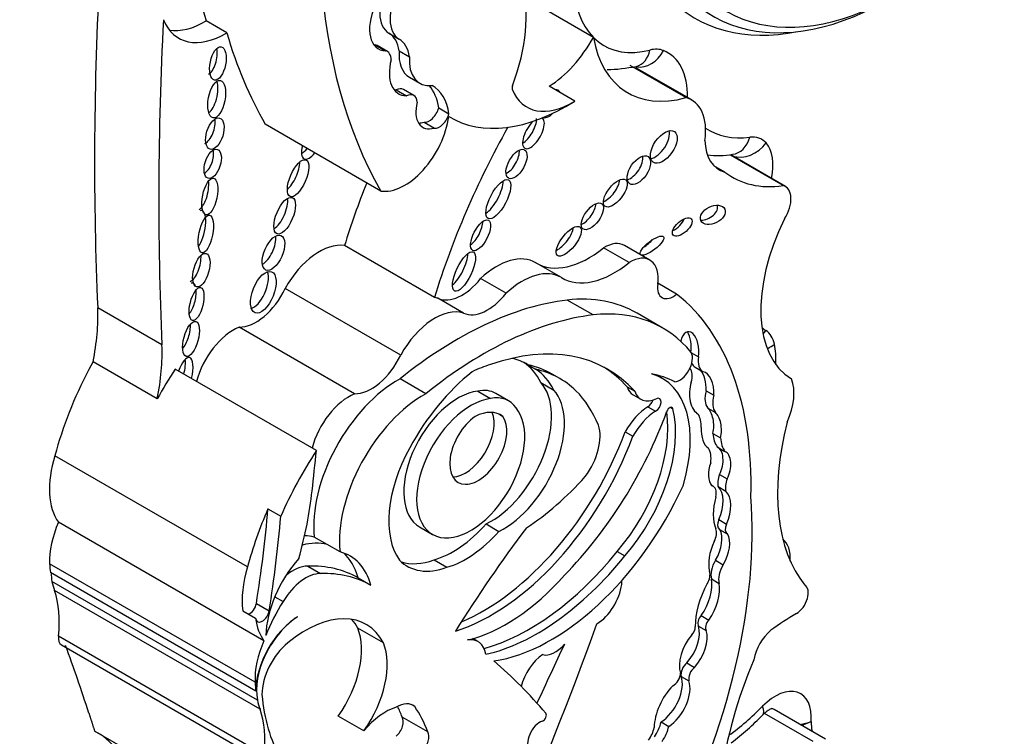
# Model space of a CAD drawing. Units: millimetres. Extents: x 0 to 767, y 0 to 1164.
# Drawn here: x 572 to 582, y 256 to 263 of the extents above; entities that cross this region are included whole.
import ezdxf
from ezdxf import colors
from ezdxf.entities.mleader import LeaderData, LeaderLine
from ezdxf.math import Vec2, Vec3

# ---------------------------------------------------------------- set-up
doc = ezdxf.new("R2010")
doc.units = ezdxf.units.MM
doc.layers.add('DV6_Défaut', color=7, linetype='Continuous')
doc.layers.add('Défaut', color=7, linetype='Continuous')

# ---------------------------------------------------------------- blocks, each defined once
blk = doc.blocks.new('_DOT')
at = {"color": 0}
blk.add_line((0, 0), (-1, 0), dxfattribs=at)
at = {"color": 0, "const_width": 0.333}
blk.add_lwpolyline([(-0.1665, 0, 1), (0.1665, 0, 1)], format="xyb", close=True, dxfattribs=at)
blk = doc.blocks.new('SE5')
at = {"layer": 'DV6_Défaut', "color": 7, "linetype": 'Continuous'}
for p, q in [((577.5637, 262.6014), (576.9665, 262.9462)), ((573.8576, 262.6467), (573.6487, 262.7672)), ((575.4974, 262.6432), (575.6012, 262.5832)), ((575.3574, 262.5258), (575.4613, 262.4658)), ((575.4818, 262.4584), (575.3779, 262.5184)), ((575.5999, 262.4658), (575.7037, 262.4058)), ((578.498, 261.9925), (577.9367, 262.3166)), ((578.5579, 261.9684), (577.9923, 262.2949)), ((575.7042, 262.198), (575.808, 262.138)), ((575.5691, 262.0697), (575.673, 262.0097)), ((575.7486, 262.0145), (575.6447, 262.0745)), ((577.3759, 261.9569), (577.1163, 262.1068)), ((576.0001, 261.8875), (576.104, 261.8275)), ((575.4155, 261.0476), (574.2471, 261.7222)), ((575.8525, 261.7446), (575.9564, 261.6846)), ((579.4826, 261.1023), (578.951, 261.4092)), ((579.5065, 261.0927), (578.9522, 261.4128)), ((578.894, 261.2387), (578.7814, 261.3037)), ((575.9565, 259.9716), (575.0478, 260.4962)), ((577.9255, 260.3237), (577.667, 260.473)), ((578.1359, 260.3492), (577.8774, 260.4984)), ((577.2403, 260.1727), (576.9818, 260.322)), ((576.6822, 260.0136), (576.4237, 260.1629)), ((575.6156, 259.3896), (574.4483, 260.0635)), ((578.4059, 260.0058), (578.2161, 260.1154)), ((576.2513, 259.8138), (575.9928, 259.963)), ((577.5609, 259.7952), (577.3001, 259.9458)), ((573.2018, 259.4916), (572.5527, 259.8663)), ((578.2658, 259.6629), (578.005, 259.8135)), ((575.1493, 258.9981), (573.9821, 259.6721)), ((578.5551, 259.4127), (578.6262, 259.3717)), ((573.1541, 258.9466), (572.505, 259.3214)), ((574.7634, 258.4234), (573.3354, 259.2478)), ((576.9023, 259.2912), (576.9802, 259.2462)), ((578.5944, 259.2661), (578.6723, 259.2212)), ((575.8704, 258.9987), (575.6096, 259.1493)), ((577.2251, 259.1511), (577.1472, 259.1961)), ((578.2626, 259.1525), (578.1986, 259.1894)), ((577.0334, 259.1107), (577.1632, 259.0357)), ((577.9044, 259.068), (577.9823, 259.023)), ((576.395, 259.0246), (576.5248, 258.9496)), ((576.7068, 258.9267), (576.577, 259.0017)), ((577.9661, 258.987), (578.044, 258.942)), ((578.7036, 259.0283), (578.7815, 258.9834)), ((578.1156, 258.8673), (578.1935, 258.8223)), ((578.3444, 258.861), (578.3684, 258.8471)), ((578.7197, 258.8537), (578.7976, 258.8087)), ((576.6067, 258.7944), (576.6495, 258.7698)), ((577.8858, 258.6127), (577.9637, 258.5677)), ((578.7723, 258.5973), (578.8502, 258.5523)), ((578.8166, 258.4602), (578.8944, 258.4152)), ((574.0674, 257.2474), (572.1201, 258.3717)), ((578.8402, 258.1823), (578.9181, 258.1373)), ((578.7758, 258.0621), (578.756, 258.0736)), ((578.8263, 258.059), (578.9042, 258.0141)), ((574.2737, 257.8347), (574.4035, 257.7597)), ((574.233, 256.4994), (572.1558, 257.6987)), ((575.8069, 257.6514), (575.9368, 257.5764)), ((576.4791, 257.6817), (576.609, 257.6067)), ((578.8317, 257.7256), (578.9096, 257.6806)), ((574.8724, 257.4737), (574.7415, 257.5493)), ((578.8404, 257.6269), (578.9183, 257.582)), ((575.0023, 257.3988), (574.8724, 257.4737)), ((577.8041, 257.4036), (577.8819, 257.3587)), ((574.1438, 256.0808), (572.0666, 257.28)), ((574.6763, 257.2556), (574.8062, 257.1806)), ((575.9529, 257.3186), (576.0827, 257.2437)), ((578.7993, 257.3142), (578.8772, 257.2692)), ((574.1516, 255.9915), (572.0744, 257.1908)), ((574.1672, 255.9019), (572.0901, 257.1012)), ((575.1845, 257.1378), (575.3143, 257.0629)), ((578.7587, 257.1256), (578.8366, 257.0807)), ((574.1935, 255.8094), (572.1163, 257.0086)), ((574.3427, 256.9457), (574.4267, 256.8973)), ((574.1564, 256.8777), (574.2862, 256.8028)), ((574.0191, 256.8029), (574.1489, 256.728)), ((578.6536, 256.7552), (578.7315, 256.7102)), ((578.6268, 256.6493), (578.7047, 256.6044)), ((574.2329, 255.3488), (572.1557, 256.5481)), ((575.4407, 256.4791), (575.1811, 256.629)), ((572.1869, 256.4594), (574.264, 255.2602)), ((576.3984, 256.4926), (576.3465, 256.5226)), ((578.5082, 256.2763), (578.5861, 256.2313)), ((578.4523, 256.1408), (578.5302, 256.0958)), ((575.7574, 255.836), (575.7229, 255.8559)), ((579.7868, 255.482), (579.2934, 255.7668)), ((579.9104, 255.5068), (579.3919, 255.8061)), ((575.2442, 255.5897), (574.9846, 255.7396)), ((575.8893, 255.5801), (575.6296, 255.73)), ((578.2488, 255.6799), (578.3267, 255.635)), ((574.5978, 254.3892), (572.5206, 255.5884))]:
    blk.add_line(p, q, dxfattribs=at)
for centre, radius, start, end in [((578.8285, 262.2366), 0.8298, 262.20401, 279.9609), ((577.3851, 257.5622), 2.618, 306.93038, 316.26319), ((579.5835, 256.1495), 0.4992, 278.10731, 291.29882), ((579.5538, 256.0838), 0.4516, 284.54007, 297.84145)]:
    blk.add_arc(centre, radius, start, end, dxfattribs=at)
for centre, major_axis, ratio, start_param, end_param in [((579.3469, 267.9691), (-4.1959, -7.2674), 0.57735, 5.181457, 5.780596), ((580.7241, 267.1739), (-4.1959, -7.2674), 0.57735, 5.181457, 5.960966), ((580.6468, 265.8812), (1.7403, 3.0144), 0.57735, 2.975628, 4.333722), ((580.5689, 265.9261), (1.7954, 3.1097), 0.57735, 2.97788, 4.330605), ((575.7404, 262.1627), (-0.8096, -1.4023), 0.57735, 1.857286, 3.351259), ((598.501, 276.3391), (-18.3709, -31.8194), 0.57735, -0.845062, -0.735659), ((575.7232, 263.0339), (-0.2257, -0.3908), 0.57735, 4.759479, 6.282236), ((575.8271, 262.9739), (-0.2257, -0.3908), 0.57735, 4.759479, 6.282236), ((578.4216, 263.8187), (0.7508, 1.3004), 0.57735, 2.464928, 3.65454), ((580.4391, 266.0011), (1.8505, 3.2051), 0.57735, 2.979899, 3.611751), ((575.6049, 262.8589), (0.2154, 0.373), 0.57735, 1.751305, 3.436003), ((599.1501, 275.9644), (-18.3709, -31.8194), 0.57735, -0.845062, -0.735659), ((573.8498, 263.4256), (0.4798, 0.831), 0.57735, 2.721059, 3.938481), ((573.6409, 263.5462), (0.4798, 0.831), 0.57735, 3.36098, 3.938481), ((579.5557, 267.8485), (-4.1959, -7.2674), 0.57735, -0.502589, -0.322219), ((575.24, 262.198), (0.2571, 0.4453), 0.57735, 5.641264, 6.282236), ((575.501, 262.9189), (0.2154, 0.373), 0.57735, 3.385108, 3.436003), ((575.2871, 262.3612), (-0.0908, -0.1572), 0.57735, 3.141593, 3.347567), ((575.3439, 262.138), (0.2571, 0.4453), 0.57735, 5.641264, 6.282236), ((577.0909, 262.8393), (-0.4578, -0.793), 0.57735, 0.82463, 1.603968), ((578.8111, 263.5939), (0.8977, 1.5548), 0.57735, 2.543021, 3.677814), ((573.6771, 262.3908), (-0.0333, -0.1686), 0.455149, 0.361592, 2.290214), ((575.391, 262.3012), (-0.0908, -0.1572), 0.57735, 2.348856, 3.347567), ((575.9588, 262.6391), (0.2547, 0.4411), 0.57735, 2.274468, 3.141593), ((578.0649, 262.5882), (0.1085, 0.273), 0.813602, 3.324726, 4.593976), ((577.9282, 262.5928), (-0.0725, 0.2847), 0.711415, 3.141597, 4.105687), ((578.0381, 262.0122), (0.257, 0.4452), 0.57735, 0.084224, 0.512947), ((577.828, 261.6035), (-0.4874, -0.8441), 0.57735, 2.344272, 3.225817), ((575.823, 262.4254), (0.2277, 0.3945), 0.57735, 2.015931, 3.442686), ((576.0627, 262.5791), (0.2547, 0.4411), 0.57735, 2.274468, 3.557133), ((573.6774, 262.0215), (0.0369, 0.1893), 0.434104, 3.533077, 5.595617), ((575.7191, 262.4854), (0.2277, 0.3945), 0.57735, 3.371635, 3.442686), ((575.5631, 261.9331), (-0.0816, -0.1414), 0.57735, 3.141593, 3.874792), ((575.667, 261.8731), (-0.0816, -0.1414), 0.57735, 2.408765, 3.874792), ((575.4086, 261.4415), (-0.4231, -0.7328), 0.57735, 2.507903, 2.949223), ((575.5125, 261.3816), (-0.4231, -0.7328), 0.57735, 2.507903, 3.148886), ((576.7747, 262.1091), (-0.0233, -0.0404), 0.57735, 4.998879, 5.854617), ((577.3505, 262.6894), (0.4578, 0.793), 0.57735, 2.713024, 3.966223), ((577.1292, 261.93), (-0.0791, -0.1359), 0.50156, 2.774336, 3.51218), ((576.0092, 261.9859), (0.17, 0.2944), 0.57735, 2.019323, 3.705732), ((577.2971, 263.8375), (1.1808, 2.0452), 0.57735, 3.128616, 3.974183), ((578.2174, 261.3786), (-0.3405, -0.5897), 0.57735, 2.185445, 3.304888), ((575.906, 261.8737), (-0.071, -0.1231), 0.57735, 0.22453, 1.998887), ((576.0098, 261.8137), (-0.071, -0.1231), 0.57735, 0.22453, 1.998887), ((577.1292, 261.93), (-0.0791, -0.1359), 0.50156, 0, 1.114728), ((573.6458, 261.6809), (-0.0486, -0.1574), 0.505719, 0.443812, 2.36034), ((575.6567, 261.6255), (0.3182, 0.5511), 0.57735, 3.361155, 5.341784), ((575.9053, 262.0459), (0.17, 0.2944), 0.57735, 3.452024, 3.705732), ((576.9582, 261.6333), (-0.0873, -0.1531), 0.436225, 4.104071, 6.283185), ((576.8803, 261.6783), (-0.0873, -0.1531), 0.436225, 0.622346, 2.514346), ((576.9582, 261.6333), (-0.0873, -0.1531), 0.436225, 0, 3.155628), ((577.1292, 261.93), (-0.0791, -0.1359), 0.50156, 6.269615, 6.283185), ((579.4775, 260.2369), (-2.7148, -4.7022), 0.57735, 4.736193, 5.087693), ((578.1978, 261.5383), (0.1069, 0.155), 0.534082, 3.647161, 5.875147), ((579.5985, 263.1749), (0.8708, 1.5082), 0.57735, 3.107173, 3.549678), ((579.1741, 261.854), (0.3411, 0.5909), 0.57735, 2.387584, 3.307337), ((579.1033, 261.6535), (0.2185, 0.1963), 0.802388, 3.577007, 4.968411), ((578.9371, 261.711), (-0.0349, 0.2917), 0.749448, 3.141126, 4.200962), ((579.0109, 261.1235), (-0.257, -0.4452), 0.57735, 2.955422, 3.549678), ((578.983, 261.0854), (0.2809, 0.4866), 0.57735, 5.209815, 6.097015), ((573.637, 261.3675), (0.0473, 0.1457), 0.506155, 3.641303, 5.568548), ((574.7201, 261.5375), (-0.0806, -0.1645), 0.429475, 5.115221, 6.283185), ((574.6422, 261.5825), (-0.0806, -0.1645), 0.429475, 0.577945, 1.109298), ((574.7201, 261.5375), (-0.0806, -0.1645), 0.429475, 0, 1.109298), ((576.7088, 261.366), (-0.0805, -0.1434), 0.487404, 0.589942, 2.539804), ((574.4875, 261.2294), (-0.0806, -0.185), 0.394452, 0.670394, 2.381984), ((577.946, 261.3036), (-0.0929, -0.1367), 0.533347, 0.573322, 2.646273), ((579.988, 262.9501), (1.0177, 1.7626), 0.57735, 3.063408, 3.568164), ((573.5945, 261.0442), (-0.0378, -0.1849), 0.386094, 0.267319, 2.254012), ((578.5687, 260.7615), (2.7148, 4.7022), 0.57735, -4.465129, -4.337085), ((576.5251, 261.0098), (-0.1027, -0.1958), 0.373216, 0.560843, 2.550444), ((577.7081, 261.0722), (0.105, 0.1332), 0.451125, 3.829371, 5.726082), ((579.3725, 260.8605), (-0.134, -0.2322), 0.57735, 1.499214, 3.307194), ((574.3647, 260.8435), (-0.0772, -0.1825), 0.422957, 0.510232, 2.526776), ((573.5675, 260.6588), (0.0379, 0.191), 0.349634, 3.70449, 6.283185), ((573.5675, 260.6588), (0.0379, 0.191), 0.349634, 0, 0.228678), ((577.4757, 260.8369), (-0.0949, -0.128), 0.474585, 0.687661, 2.56286), ((578.6938, 260.8516), (-0.1204, -0.0584), 0.65233, 0.901244, 3.072519), ((576.3458, 260.6455), (-0.0789, -0.1532), 0.414584, 0.660278, 2.441436), ((578.3848, 260.7292), (-0.0916, -0.0814), 0.481168, 0.981471, 2.477083), ((580.3401, 260.47), (-0.7656, -1.3261), 0.57735, 4.820227, 6.274528), ((577.2371, 260.5854), (0.1144, 0.1436), 0.397029, 3.858688, 5.68509), ((574.2382, 260.4762), (-0.0764, -0.1744), 0.483488, 0.549496, 2.484911), ((574.7934, 259.8877), (0.3351, 0.5804), 0.57735, 0.218637, 1.60099), ((577.6763, 260.1501), (-0.2011, -0.3483), 0.57735, 3.141593, 3.959501), ((578.0784, 260.5405), (-0.1168, -0.0902), 0.311643, 1.275649, 2.120299), ((577.5201, 261.2414), (0.5327, 0.9227), 0.57735, 3.131046, 4.123251), ((573.5091, 260.3002), (-0.0475, -0.1692), 0.436631, 0.31507, 2.301084), ((576.1783, 260.2789), (-0.0943, -0.1974), 0.347019, 0.605106, 2.482213), ((576.5871, 259.6479), (-0.3906, -0.6766), 0.57735, 3.131046, 4.227203), ((577.9348, 260.0009), (-0.2011, -0.3483), 0.57735, 2.181472, 3.959501), ((574.1489, 260.0692), (-0.0835, -0.2077), 0.474672, 0.309, 2.640717), ((576.8456, 259.4986), (-0.3906, -0.6766), 0.57735, 3.131046, 4.227203), ((577.7786, 261.0921), (0.5327, 0.9227), 0.57735, 3.131046, 4.123251), ((576.237, 260.4166), (-0.2578, -0.4465), 0.57735, 0.051628, 1.323151), ((573.4738, 259.9507), (0.0413, 0.1662), 0.377742, 3.770186, 5.437988), ((573.4738, 259.9507), (0.0413, 0.1662), 0.377742, 0, 0.24672), ((573.4738, 259.9507), (0.0413, 0.1662), 0.377742, 5.725105, 6.283185), ((574.1529, 260.1486), (0.261, 0.4521), 0.57735, 3.445996, 4.854778), ((578.3707, 260.1637), (0.1119, 0.1938), 0.57735, 2.181472, 4.151367), ((576.191, 256.0808), (2.1247, 3.6801), 0.57735, 0.40734, 0.980087), ((575.7021, 259.363), (0.3351, 0.5804), 0.57735, 0.124992, 0.218637), ((576.4955, 260.2674), (-0.2578, -0.4465), 0.57735, 0.051628, 1.323151), ((576.5021, 257.2103), (-1.503, -2.6032), 0.57735, 3.141593, 3.542109), ((575.9988, 256.2535), (2.2339, 3.8692), 0.57735, 5.46533, 6.202288), ((571.1038, 258.9465), (1.0258, 1.7767), 0.57735, 5.235664, 5.547526), ((575.9606, 259.2138), (0.3351, 0.5804), 0.57735, 0.124992, 1.60099), ((576.7628, 257.0597), (-1.503, -2.6032), 0.57735, 2.924959, 3.542109), ((576.4517, 255.9302), (2.1247, 3.6801), 0.57735, 0.40734, 0.980087), ((573.4048, 259.6047), (-0.0486, -0.1762), 0.395782, 0.680764, 2.255673), ((573.9284, 259.1845), (0.2821, 0.4887), 0.57735, 0.650499, 2.013458), ((578.5352, 259.4431), (0.0116, -0.1817), 0.522954, 1.13342, 4.185703), ((579.9507, 260.6949), (-0.6187, -1.0717), 0.57735, 6.175819, 6.24302), ((579.0999, 259.7583), (0.1642, 0.2436), 0.815838, 4.609817, 4.769115), ((579.0404, 259.1995), (0.257, 0.4452), 0.57735, 5.73034, 6.24302), ((578.4573, 259.4881), (0.0116, -0.1817), 0.522954, 1.13342, 2.377016), ((571.7529, 258.5718), (1.0258, 1.7767), 0.57735, 5.235664, 5.547526), ((576.0701, 256.4065), (-1.639, -2.8388), 0.57735, 2.956779, 3.730462), ((579.1864, 259.6204), (0.2861, 0.0666), 0.694866, 5.043061, 5.351149), ((578.8115, 259.0048), (0.4234, 0.7333), 0.57735, 5.419306, 5.73034), ((573.428, 259.1645), (0.0526, 0.1998), 0.358073, 0, 1.343991), ((573.3501, 259.2095), (0.0526, 0.1998), 0.358073, 4.744439, 5.555577), ((573.428, 259.1645), (0.0526, 0.1998), 0.358073, 4.744439, 6.283185), ((575.3201, 259.4746), (0.261, 0.4521), 0.57735, 3.445996, 4.854778), ((576.2034, 258.1196), (-0.6823, -1.1817), 0.57735, 3.116816, 3.337584), ((578.4356, 259.2846), (-0.092, -0.1593), 0.57735, 0.403814, 2.787397), ((578.7926, 259.429), (-0.1201, -0.208), 0.57735, 5.298587, 6.280731), ((573.8571, 258.6488), (-1.3062, -2.2624), 0.57735, 4.782431, 5.150614), ((574.5062, 258.274), (1.3062, 2.2624), 0.57735, 1.471912, 1.606627), ((576.2813, 258.0746), (0.6823, 1.1817), 0.57735, 0.532544, 0.725356), ((576.1515, 258.1496), (-0.6823, -1.1817), 0.57735, 2.773861, 3.103527), ((575.8755, 256.9936), (-1.2716, -2.2025), 0.57735, 3.141593, 3.319299), ((576.2813, 258.0746), (0.6823, 1.1817), 0.57735, 5.915453, 6.258408), ((575.9534, 256.9486), (-1.2716, -2.2025), 0.57735, 3.003579, 3.319299), ((575.9922, 256.4515), (-1.639, -2.8388), 0.57735, 2.956779, 3.117828), ((578.4239, 259.0999), (0.0985, 0.1706), 0.57735, 5.115774, 6.081598), ((578.7147, 259.474), (-0.1201, -0.208), 0.57735, 5.901406, 6.280731), ((578.5807, 259.0483), (-0.0032, -0.2188), 0.564956, 1.487808, 2.615955), ((575.5904, 258.1518), (-0.6042, -1.0465), 0.57735, 3.904465, 5.61187), ((576.5352, 258.0634), (-0.7899, -1.3682), 0.57735, 4.103334, 4.762584), ((577.5846, 257.978), (-0.6781, -1.1745), 0.57735, 1.963878, 3.296338), ((577.3798, 257.3586), (1.0133, 1.7551), 0.57735, 0.005932, 0.217974), ((578.6586, 259.0033), (-0.0032, -0.2188), 0.564956, 1.487808, 3.056229), ((579.201, 258.7799), (0.2765, 0.4789), 0.57735, 4.896064, 5.850709), ((576.2579, 258.4489), (-0.3191, -0.5527), 0.57735, 3.141593, 3.618332), ((576.5271, 258.4166), (0.4344, 0.7524), 0.57735, 3.848773, 6.100016), ((576.657, 258.3416), (0.4344, 0.7524), 0.57735, 3.848773, 6.100016), ((578.1444, 259.2957), (0.1782, 0.3087), 0.57735, 2.667386, 3.141593), ((578.6586, 259.0033), (0.0032, 0.2188), 0.564956, 1.04573, 2.891095), ((575.0957, 258.5106), (0.2821, 0.4887), 0.57735, 0.650499, 2.013458), ((575.8512, 258.0012), (0.6042, 1.0465), 0.57735, 0.762873, 2.470278), ((576.1937, 258.3212), (0.3867, 0.6698), 0.57735, 0.408437, 3.141593), ((576.3235, 258.2462), (0.3867, 0.6698), 0.57735, 0.408437, 6.07445), ((576.3877, 258.374), (-0.3191, -0.5527), 0.57735, 2.864555, 3.618332), ((575.9025, 256.9205), (1.3001, 2.2518), 0.57735, 5.868807, 6.12796), ((578.2223, 259.2507), (0.1782, 0.3087), 0.57735, 2.667386, 3.839417), ((578.1177, 258.9295), (-0.0374, -0.0648), 0.57735, 0.746164, 1.969009), ((578.1956, 258.8845), (-0.0374, -0.0648), 0.57735, 0.746164, 3.839417), ((578.8743, 259.0539), (-0.1287, -0.2229), 0.57735, 5.14332, 6.054064), ((578.9522, 259.009), (-0.1287, -0.2229), 0.57735, 5.14332, 6.054064), ((577.4765, 258.0768), (-0.6498, -1.1254), 0.57735, 1.242318, 2.599258), ((578.1247, 258.4999), (0.2283, 0.3954), 0.57735, 0.8134, 1.618499), ((578.3364, 258.8195), (-0.0233, -0.0404), 0.57735, 2.599258, 5.007372), ((578.6787, 258.6775), (0.0017, -0.1934), 0.529237, 1.138468, 2.712271), ((576.4005, 258.4559), (0.2046, 0.3543), 0.57735, 0.894726, 6.032257), ((576.2707, 258.5308), (0.2046, 0.3543), 0.57735, 3.464484, 5.877884), ((576.3417, 258.286), (-0.2872, -0.4974), 0.57735, 3.067133, 3.85985), ((576.554, 258.8893), (1.4055, 2.4343), 0.57735, 4.296018, 5.007372), ((577.3986, 258.1218), (-0.6498, -1.1254), 0.57735, 1.242318, 2.517559), ((578.2026, 258.4549), (0.2283, 0.3954), 0.57735, 0.8134, 1.618499), ((578.3614, 258.4903), (0.2075, 0.3594), 0.57735, 5.48858, 5.954055), ((578.7566, 258.6326), (0.0017, -0.1934), 0.529237, 1.138468, 2.712271), ((577.2982, 258.3784), (-0.236, -0.4087), 0.57735, 1.364657, 2.666611), ((578.7566, 258.6326), (-0.0017, 0.1934), 0.529237, 1.441455, 2.830975), ((581.1634, 258.9933), (-1.2289, -2.1286), 0.57735, 5.160562, 6.069316), ((576.5309, 258.6444), (1.1544, 1.9995), 0.57735, 3.7036, 4.997761), ((576.453, 258.6893), (1.1544, 1.9995), 0.57735, 3.789372, 4.997761), ((579.084, 258.801), (-0.2209, -0.3826), 0.57735, 5.563615, 6.04087), ((579.1619, 258.756), (-0.2209, -0.3826), 0.57735, 5.563615, 6.04087), ((576.2794, 258.1633), (-0.5542, -0.9598), 0.57735, 4.74654, 6.025487), ((578.5438, 258.2249), (0.1481, 0.2565), 0.57735, 5.319233, 6.005647), ((578.7621, 258.2775), (-0.0455, -0.1857), 0.558543, 1.174038, 3.053889), ((572.7289, 258.4169), (-0.4695, -0.8133), 0.57735, 5.086995, 6.027531), ((575.9343, 257.4496), (1.3062, 2.2624), 0.57735, 1.471912, 1.762109), ((534.812, 241.1701), (28.4732, 49.3171), 0.57735, -0.919006, -0.910738), ((578.84, 258.2325), (-0.0455, -0.1857), 0.558543, 1.174038, 3.053889), ((578.84, 258.2325), (0.0455, 0.1857), 0.558543, 1.332996, 2.779966), ((576.7861, 259.4593), (-1.1506, -1.993), 0.57735, 0.848488, 1.226539), ((578.9396, 258.1649), (-0.0839, -0.1453), 0.57735, 4.920611, 5.797634), ((579.0175, 258.12), (-0.0839, -0.1453), 0.57735, 4.920611, 5.797634), ((577.1382, 258.4085), (-1.1623, -2.0132), 0.57735, 0.423925, 1.730561), ((578.7014, 257.9332), (-0.0744, -0.1289), 0.57735, 2.064146, 3.327898), ((578.6203, 257.7674), (0.18, 0.3118), 0.57735, 4.906602, 6.126019), ((572.3799, 257.0293), (1.6698, 2.8922), 0.57735, -1.149569, -0.919006), ((575.5231, 255.4993), (2.5786, 4.4662), 0.57735, 4.801358, 5.583682), ((579.1805, 258.0121), (-0.2855, -0.4945), 0.57735, 5.141158, 5.854416), ((578.6982, 257.7224), (0.18, 0.3118), 0.57735, 4.906602, 6.126019), ((575.8044, 257.5245), (-1.3062, -2.2624), 0.57735, 4.903701, 5.150614), ((566.487, 254.2536), (5.5344, 9.5859), 0.57735, -0.986337, -0.886769), ((566.6168, 254.1787), (5.5344, 9.5859), 0.57735, -0.986337, -0.886769), ((572.5776, 257.6075), (-0.3619, -0.6268), 0.57735, 4.895658, 5.552724), ((576.1446, 258.3043), (-0.5527, -0.9573), 0.57735, 0.537519, 1.227621), ((579.9167, 253.924), (3.9742, 6.8836), 0.57735, 1.354359, 1.515249), ((578.8906, 257.7139), (0.0502, 0.087), 0.57735, 1.765009, 3.141593), ((578.9685, 257.6689), (0.0502, 0.087), 0.57735, 1.765009, 3.181683), ((574.2669, 256.5088), (0.577, 0.9994), 0.57735, 0.164686, 0.304684), ((576.2745, 258.2294), (-0.5527, -0.9573), 0.57735, 0.537519, 1.227621), ((578.7032, 257.5312), (0.0747, 0.1294), 0.57735, 4.835747, 5.854416), ((578.6489, 257.4053), (-0.1522, -0.2636), 0.57735, 1.558581, 2.8093), ((578.7268, 257.3603), (-0.1522, -0.2636), 0.57735, 1.558581, 2.8093), ((574.3978, 256.4332), (0.577, 0.9994), 0.57735, 0.164686, 0.506724), ((578.9995, 257.4356), (-0.1909, -0.3306), 0.57735, 4.835747, 5.771204), ((579.2262, 257.1401), (0.2327, 0.4031), 0.57735, 5.433493, 6.195716), ((574.5277, 256.3583), (-0.577, -0.9994), 0.57735, 2.62517, 3.306279), ((574.3978, 256.4332), (-0.577, -0.9994), 0.57735, 2.62517, 3.028856), ((576.9194, 258.6657), (-1.253, -2.1702), 0.57735, 0.522508, 1.308122), ((576.9973, 258.6208), (-1.253, -2.1702), 0.57735, 0.487442, 1.308122), ((573.0549, 257.9133), (-0.6999, -1.2122), 0.57735, -0.730461, -0.648031), ((574.6762, 257.2927), (-0.4695, -0.8133), 0.57735, 5.086995, 5.642198), ((574.827, 256.8683), (0.4063, 0.7037), 0.57735, 1.21714, 2.332504), ((574.5264, 256.8241), (0.2364, 0.4094), 0.57735, 0.320022, 0.997134), ((573.8761, 254.8507), (1.3175, 2.2819), 0.57735, 0.006875, 0.341457), ((576.2201, 258.1886), (0.5389, 0.9334), 0.57735, 2.981638, 3.74569), ((576.0903, 258.2635), (0.5389, 0.9334), 0.57735, 3.262339, 3.74569), ((578.8855, 257.2466), (-0.0943, -0.1633), 0.57735, 4.630344, 5.812824), ((578.9634, 257.2016), (-0.0943, -0.1633), 0.57735, 4.630344, 5.812824), ((572.5184, 257.4511), (0.3093, 0.5357), 0.57735, -3.90385, -3.7223), ((574.6562, 256.7491), (0.2364, 0.4094), 0.57735, 0.320022, 1.542169), ((574.0059, 254.7757), (1.3175, 2.2819), 0.57735, 0.006875, 0.341457), ((576.682, 258.2381), (-0.9616, -1.6656), 0.57735, 0.495052, 1.233235), ((578.6455, 257.1166), (0.0691, 0.1197), 0.57735, 4.73424, 5.771204), ((573.0549, 257.9133), (-0.6999, -1.2122), 0.57735, -0.560247, -0.462315), ((577.5943, 256.967), (0.1828, 0.3167), 0.57735, 3.949698, 5.349583), ((577.737, 257.0248), (-0.0809, -0.14), 0.57735, 2.20799, 2.497109), ((579.0326, 256.9122), (-0.3098, -0.5367), 0.57735, 4.73424, 5.53005), ((578.4867, 256.913), (-0.1953, -0.3383), 0.57735, 1.434083, 2.53145), ((578.5646, 256.868), (-0.1953, -0.3383), 0.57735, 1.434083, 2.53145), ((579.6156, 256.9152), (0.0858, 0.1487), 0.57735, 3.933848, 6.280968), ((571.2391, 256.163), (0.6541, 1.1329), 0.57735, 5.362439, 5.82087), ((574.0881, 256.8544), (0.0493, 0.0854), 0.57735, 3.78258, 5.296848), ((574.9731, 256.4889), (-0.588, -1.0185), 0.57735, 4.643895, 4.974896), ((574.5955, 256.2519), (0.3093, 0.5357), 0.57735, 0.836215, 2.560885), ((574.2179, 256.7794), (0.0493, 0.0854), 0.57735, 2.500605, 5.296848), ((574.5888, 256.2479), (-0.3092, -0.5355), 0.57735, 3.962435, 5.505503), ((574.6535, 255.6038), (-0.6134, -1.0624), 0.57735, 2.789742, 4.134311), ((578.6733, 256.7083), (-0.0383, -0.0663), 0.57735, 4.298351, 6.036403), ((579.6315, 254.2481), (1.5531, 2.69), 0.57735, 0.792255, 0.910339), ((574.806, 257.2177), (-0.4695, -0.8133), 0.57735, 5.642198, 6.027531), ((574.3939, 255.7537), (-0.6134, -1.0624), 0.57735, -3.493443, -3.354855), ((560.7469, 257.3031), (13.501, 23.3843), 0.57735, 4.826637, 5.008529), ((578.418, 256.4541), (-0.1546, -0.2677), 0.57735, 1.211074, 2.65674), ((578.7512, 256.6633), (-0.0383, -0.0663), 0.57735, 4.298351, 6.036403), ((572.2644, 256.5937), (0.0776, 0.1343), 0.57735, 2.220846, 3.141593), ((574.6455, 256.0794), (-0.4063, -0.7038), 0.57735, 1.416726, 2.726802), ((578.6621, 256.383), (0.1616, 0.2799), 0.57735, 1.251522, 2.685067), ((578.5373, 256.6078), (0.0406, 0.0703), 0.57735, 4.322509, 5.53005), ((578.4959, 256.4091), (-0.1546, -0.2677), 0.57735, 1.211074, 2.65674), ((579.4099, 256.3783), (0.1624, 0.2812), 0.57735, 1.014012, 2.127209), ((549.1538, 233.8315), (17.2808, 29.9313), 0.57735, -0.480128, -0.449554), ((574.6547, 256.4082), (-0.3619, -0.6268), 0.57735, 4.895658, 5.552724), ((574.543, 256.1467), (-0.2337, -0.4048), 0.57735, 4.134311, 5.494498), ((574.9051, 255.9295), (0.4063, 0.7038), 0.57735, 4.558319, 5.868395), ((576.1974, 256.1444), (-0.201, -0.3482), 0.57735, 2.535656, 3.585194), ((861.8814, 178.2788), (-250.1105, -433.2041), 0.57735, -1.421118, -1.419795), ((577.1758, 256.62), (-0.1444, -0.2501), 0.57735, 0.134781, 1.268713), ((577.0678, 256.0879), (0.1731, 0.2998), 0.57735, 0.84953, 2.049479), ((569.0115, 244.9464), (6.842, 11.8507), 0.57735, 6.081749, 6.174238), ((578.5204, 256.2027), (-0.0501, -0.0867), 0.57735, 4.099044, 5.778996), ((581.1269, 255.9963), (-1.629, -2.8216), 0.57735, 4.928691, 5.330372), ((578.372, 256.1334), (0.0522, 0.0904), 0.57735, 3.869089, 5.460438), ((578.5983, 256.1578), (-0.0501, -0.0867), 0.57735, 4.099044, 5.778996), ((575.132, 256.7141), (-0.6999, -1.2122), 0.57735, -0.730461, -0.648031), ((578.2359, 255.9348), (-0.1609, -0.2787), 0.57735, 0.842172, 2.669771), ((578.3138, 255.8898), (-0.1609, -0.2787), 0.57735, 0.842172, 2.669771), ((575.9872, 257.1749), (-1.2605, -2.1833), 0.57735, 5.591733, 5.970289), ((578.4707, 255.7903), (0.2062, 0.3571), 0.57735, 1.14626, 2.349845), ((579.4033, 255.5197), (-0.257, -0.4452), 0.57735, 2.251135, 4.286242), ((575.132, 256.7141), (-0.6999, -1.2122), 0.57735, -0.560247, -0.462315), ((575.5726, 255.5558), (-0.1684, -0.2917), 0.57735, 3.038918, 3.939767), ((573.3163, 254.9638), (0.6541, 1.1329), 0.57735, 5.362439, 5.82087), ((575.4649, 255.2543), (0.3236, 0.5604), 0.57735, 0.554708, 1.288696), ((574.0488, 254.1813), (1.1837, 2.0502), 0.57735, -0.45014, -0.376009), ((574.3085, 254.0314), (1.1837, 2.0502), 0.57735, 5.833046, 6.022334), ((577.0566, 255.7303), (-0.0233, -0.0404), 0.57735, 0.573103, 2.940156), ((578.753, 257.1438), (-1.0509, -1.8202), 0.57735, 0.907399, 1.144649), ((579.0678, 255.9588), (-0.2088, 0.2066), 0.337511, 3.11944, 3.141226), ((579.0678, 255.9588), (-0.2088, 0.2066), 0.337511, 3.141226, 3.801875), ((575.5451, 255.6274), (-0.0682, -0.1181), 0.57735, 1.053765, 2.859597), ((577.0235, 255.5338), (-0.0878, -0.152), 0.57735, 3.714696, 6.114531), ((578.0659, 255.6374), (-0.1349, -0.2337), 0.57735, 1.433734, 2.066226), ((580.4315, 256.0975), (0.4717, 0.8171), 0.57735, -3.890396, -3.753823), ((571.4656, 253.7249), (-1.0708, -1.8547), 0.57735, 2.70196, 3.156206), ((575.8048, 255.4775), (0.0682, 0.1181), 0.57735, 4.195358, 6.00119), ((578.0347, 255.5882), (0.1062, 0.184), 0.57735, 4.53438, 5.220341), ((578.1438, 255.5924), (-0.1349, -0.2337), 0.57735, 1.433734, 2.066226)]:
    blk.add_ellipse(centre, major_axis=major_axis, ratio=ratio, start_param=start_param, end_param=end_param, dxfattribs=at)
for centre, major_axis, ratio in [((573.768, 262.3384), (-0.0333, -0.1686), 0.455149), ((573.7553, 261.9765), (0.0369, 0.1893), 0.434104), ((573.7367, 261.6284), (-0.0486, -0.1574), 0.505719), ((578.2756, 261.4933), (0.1069, 0.155), 0.534082), ((573.7149, 261.3226), (0.0473, 0.1457), 0.506155), ((576.7867, 261.3211), (-0.0805, -0.1434), 0.487404), ((578.0239, 261.2586), (-0.0929, -0.1367), 0.533347), ((574.5783, 261.1769), (-0.0806, -0.185), 0.394452), ((573.6854, 260.9917), (-0.0378, -0.1849), 0.386094), ((576.603, 260.9649), (-0.1027, -0.1958), 0.373216), ((577.786, 261.0273), (0.105, 0.1332), 0.451125), ((574.4426, 260.7985), (-0.0772, -0.1825), 0.422957), ((577.5536, 260.7919), (-0.0949, -0.128), 0.474585), ((578.7717, 260.8066), (-0.1204, -0.0584), 0.65233), ((573.6454, 260.6138), (0.0379, 0.191), 0.349634), ((576.4237, 260.6006), (-0.0789, -0.1532), 0.414584), ((578.4627, 260.6842), (-0.0916, -0.0814), 0.481168), ((577.315, 260.5404), (0.1144, 0.1436), 0.397029), ((574.3291, 260.4237), (-0.0764, -0.1744), 0.483488), ((578.1563, 260.4955), (-0.1168, -0.0902), 0.311643), ((573.6, 260.2477), (-0.0475, -0.1692), 0.436631), ((576.2562, 260.234), (-0.0943, -0.1974), 0.347019), ((574.2267, 260.0243), (-0.0835, -0.2077), 0.474672), ((573.5517, 259.9057), (0.0413, 0.1662), 0.377742), ((573.4957, 259.5523), (-0.0486, -0.1762), 0.395782)]:
    blk.add_ellipse(centre, major_axis=major_axis, ratio=ratio, dxfattribs=at)
for points, degree in [([(577.7043, 262.2768), (577.7998, 262.2765), (577.8919, 262.2889), (578.0007, 262.3082)], 3), ([(572.505, 259.3214), (572.4834, 259.2823), (572.4627, 259.2428)], 2), ([(572.4627, 255.7703), (572.492, 255.6797), (572.5206, 255.5884)], 2)]:
    blk.add_open_spline(points, degree=degree, dxfattribs=at)
for points, knots in [([(579.2766, 255.7522), (579.2943, 255.7684), (579.3228, 255.7946), (579.3578, 255.8141), (579.3667, 255.8154), (579.3663, 255.8157)], [0, 0, 0, 0, 0.351684, 0.675121, 1, 1, 1, 1]), ([(579.3924, 255.8058), (579.3844, 255.8104), (579.3745, 255.8135), (579.3633, 255.8147), (579.3633, 255.8147), (579.3632, 255.8147), (579.3632, 255.8147)], [0, 0, 0, 0, 0.997544, 0.997544, 0.997544, 1, 1, 1, 1])]:
    blk.add_open_spline(points, degree=3, knots=knots, dxfattribs=at)

msp = doc.modelspace()

# ---------------------------------------------------------------- block references
at = {"layer": 'Défaut'}
msp.add_blockref('SE5', (0, 0), dxfattribs=at)

# ---------------------------------------------------------------- leaders
at = {"layer": 'Défaut', "color": 7, "linetype": 'Continuous'}
ml = msp.add_multileader_mtext('Standard', dxfattribs=at)
ml.set_content('{\\pxsm0.9;\\fSolid Edge ISO|b1||i0||c0|p34;\\W1.;21/03/2016\\P}', color=256)
ml.set_leader_properties()
ml.set_arrow_properties(name='DOT')
ml.build(insert=Vec2(0, 0))
ml.multileader.update_dxf_attribs({"leader_type": 0, "dogleg_length": 0, "arrow_head_size": 12})
ctx = ml.context
ctx.base_point, ctx.char_height, ctx.arrow_head_size, ctx.landing_gap_size = Vec3(656.6018, 1156.9733), 12, 12, 4.2
notes = []
notes.append((ctx, [(0, (0, 0, 0), (0, 0), (1, 0), 1, [])]))
ctx.mtext.insert = Vec3(658.6018, 1163.0934)
for ctx, leaders in notes:
    for number, flags, end, landing, length, lines in leaders:
        leader = LeaderData()
        leader.index, (leader.has_last_leader_line, leader.has_dogleg_vector, leader.attachment_direction) = number, flags
        leader.last_leader_point, leader.dogleg_vector, leader.dogleg_length = Vec3(end), Vec3(landing), length
        for number, points, colour, breaks in lines:
            line = LeaderLine()
            line.index, line.vertices, line.color, line.breaks = number, Vec3.list(points), colors.encode_raw_color(colour), breaks
            leader.lines.append(line)
        ctx.leaders.append(leader)

doc.saveas('drawing.dxf')
